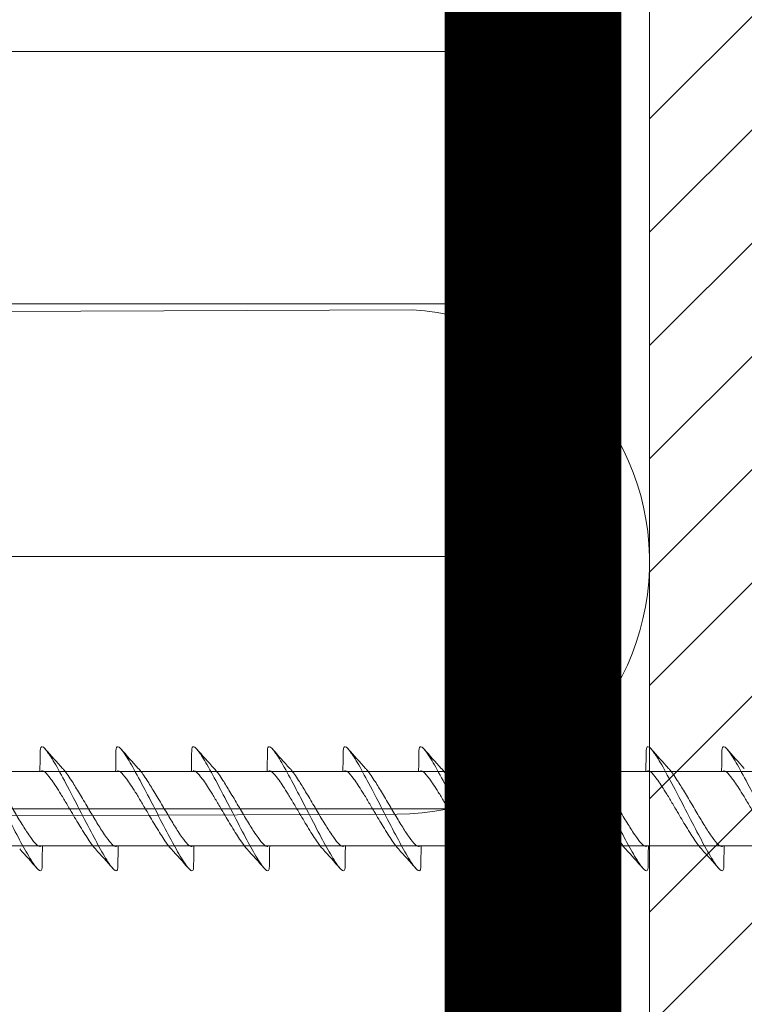
# Model space of a CAD drawing. Units: millimetres. Extents: x -464339 to -431003, y 23774 to 55200.
# Drawn here: x -454388 to -454360, y 42855 to 42894 of the extents above; entities that cross this region are included whole.
import ezdxf

# ---------------------------------------------------------------- set-up
doc = ezdxf.new("R2010")
doc.units = ezdxf.units.MM
doc.header["$LTSCALE"] = 0.5
doc.linetypes.add('HIDDEN2', pattern=[4.7625, 3.175, -1.5875])
for name, color, linetype, lineweight in [('A99--T-', 144, 'Continuous', 9), ('A99-I--', 41, 'Continuous', 18), ('K29- T--', 44, 'Continuous', 13), ('K99-T', 31, 'Continuous', 20), ('LVL Bracket', 40, 'Continuous', 9)]:
    doc.layers.add(name, color=color, linetype=linetype, lineweight=lineweight)

# ---------------------------------------------------------------- blocks, each defined once
blk = doc.blocks.new('A$C04C61D42')
at = {"layer": 'A99--T-', "linetype": 'Continuous'}
for p, q in [((-48, 10.398), (-5.003, 10.398)), ((-48, 0.398), (-5.003, 0.398)), ((-53, -9.602), (0, -9.602))]:
    blk.add_line(p, q, dxfattribs=at)
at = {"layer": 'A99--T-'}
for p, q in [((-50.787, -8.132), (30.7, -8.133)), ((30.7, -11.073), (-50.787, -11.072))]:
    blk.add_line(p, q, dxfattribs=at)
at = {"layer": 'A99--T-', "linetype": 'Continuous'}
blk.add_lwpolyline([(-53, 20.398), (0, 20.398), (0, -39.602), (-53, -39.602)], close=True, dxfattribs=at)
for centre in [(-5.002, 15.398), (-5.002, -4.602)]:
    blk.add_arc(centre, 5, 269.9902, 90, dxfattribs=at)
at = {"layer": 'A99--T-'}
for points, knots in [([(-25.802, -7.32), (-25.802, -7.311), (-25.802, -7.302), (-25.797, -7.195), (-25.776, -7.13), (-25.667, -7.157), (-25.585, -7.246), (-25.392, -7.521), (-25.278, -7.705), (-24.99, -8.216), (-24.828, -8.518), (-24.518, -9.111), (-24.353, -9.429), (-24.001, -10.11), (-23.828, -10.443), (-23.532, -10.998), (-23.39, -11.258), (-23.127, -11.699), (-23.017, -11.862), (-22.86, -12.041), (-22.798, -12.084), (-22.738, -12.027), (-22.727, -11.971), (-22.726, -11.886)], [0.4583882, 0.4583882, 0.4583882, 0.4583882, 0.4628264, 0.4628264, 0.5149733, 0.5149733, 0.5662204, 0.5662204, 0.6092213, 0.6092213, 0.651632, 0.651632, 0.6871955, 0.6871955, 0.722309, 0.722309, 0.7519431, 0.7519431, 0.7813598, 0.7813598, 0.8063607, 0.8063607, 0.8228559, 0.8228559, 0.8228559, 0.8228559]), ([(-22.802, -7.32), (-22.802, -7.311), (-22.802, -7.302), (-22.797, -7.195), (-22.776, -7.13), (-22.667, -7.157), (-22.585, -7.246), (-22.392, -7.521), (-22.278, -7.705), (-21.99, -8.216), (-21.828, -8.518), (-21.518, -9.111), (-21.353, -9.429), (-21.001, -10.11), (-20.828, -10.443), (-20.532, -10.998), (-20.39, -11.258), (-20.127, -11.699), (-20.017, -11.862), (-19.86, -12.041), (-19.798, -12.084), (-19.738, -12.027), (-19.727, -11.971), (-19.726, -11.886)], [0.4583882, 0.4583882, 0.4583882, 0.4583882, 0.4628264, 0.4628264, 0.5149733, 0.5149733, 0.5662204, 0.5662204, 0.6092213, 0.6092213, 0.651632, 0.651632, 0.6871955, 0.6871955, 0.722309, 0.722309, 0.7519431, 0.7519431, 0.7813598, 0.7813598, 0.8063607, 0.8063607, 0.8228559, 0.8228559, 0.8228559, 0.8228559]), ([(-19.802, -7.32), (-19.802, -7.311), (-19.802, -7.302), (-19.797, -7.195), (-19.776, -7.13), (-19.667, -7.157), (-19.585, -7.246), (-19.392, -7.521), (-19.278, -7.705), (-18.99, -8.216), (-18.828, -8.518), (-18.518, -9.111), (-18.353, -9.429), (-18.001, -10.11), (-17.828, -10.443), (-17.532, -10.998), (-17.39, -11.258), (-17.127, -11.699), (-17.017, -11.862), (-16.86, -12.041), (-16.798, -12.084), (-16.738, -12.027), (-16.727, -11.971), (-16.726, -11.886)], [0.4583882, 0.4583882, 0.4583882, 0.4583882, 0.4628264, 0.4628264, 0.5149733, 0.5149733, 0.5662204, 0.5662204, 0.6092213, 0.6092213, 0.651632, 0.651632, 0.6871955, 0.6871955, 0.722309, 0.722309, 0.7519431, 0.7519431, 0.7813598, 0.7813598, 0.8063607, 0.8063607, 0.8228559, 0.8228559, 0.8228559, 0.8228559]), ([(-16.802, -7.32), (-16.802, -7.311), (-16.802, -7.302), (-16.797, -7.195), (-16.776, -7.13), (-16.667, -7.157), (-16.585, -7.246), (-16.392, -7.521), (-16.278, -7.705), (-15.99, -8.216), (-15.828, -8.518), (-15.518, -9.111), (-15.353, -9.429), (-15.001, -10.11), (-14.828, -10.443), (-14.532, -10.998), (-14.39, -11.258), (-14.127, -11.699), (-14.017, -11.862), (-13.86, -12.041), (-13.798, -12.084), (-13.738, -12.027), (-13.727, -11.971), (-13.726, -11.886)], [0.4583882, 0.4583882, 0.4583882, 0.4583882, 0.4628264, 0.4628264, 0.5149733, 0.5149733, 0.5662204, 0.5662204, 0.6092213, 0.6092213, 0.651632, 0.651632, 0.6871955, 0.6871955, 0.722309, 0.722309, 0.7519431, 0.7519431, 0.7813598, 0.7813598, 0.8063607, 0.8063607, 0.8228559, 0.8228559, 0.8228559, 0.8228559]), ([(-13.802, -7.32), (-13.802, -7.311), (-13.802, -7.302), (-13.797, -7.195), (-13.776, -7.13), (-13.667, -7.157), (-13.585, -7.246), (-13.392, -7.521), (-13.278, -7.705), (-12.99, -8.216), (-12.828, -8.518), (-12.518, -9.111), (-12.353, -9.429), (-12.001, -10.11), (-11.828, -10.443), (-11.532, -10.998), (-11.39, -11.258), (-11.127, -11.699), (-11.017, -11.862), (-10.86, -12.041), (-10.798, -12.084), (-10.738, -12.027), (-10.727, -11.971), (-10.726, -11.886)], [0.4583882, 0.4583882, 0.4583882, 0.4583882, 0.4628264, 0.4628264, 0.5149733, 0.5149733, 0.5662204, 0.5662204, 0.6092213, 0.6092213, 0.651632, 0.651632, 0.6871955, 0.6871955, 0.722309, 0.722309, 0.7519431, 0.7519431, 0.7813598, 0.7813598, 0.8063607, 0.8063607, 0.8228559, 0.8228559, 0.8228559, 0.8228559]), ([(-10.802, -7.32), (-10.802, -7.311), (-10.802, -7.302), (-10.797, -7.195), (-10.776, -7.13), (-10.667, -7.157), (-10.585, -7.246), (-10.392, -7.521), (-10.278, -7.705), (-9.99, -8.216), (-9.828, -8.518), (-9.518, -9.111), (-9.353, -9.429), (-9.001, -10.11), (-8.828, -10.443), (-8.532, -10.998), (-8.39, -11.258), (-8.127, -11.699), (-8.017, -11.862), (-7.86, -12.041), (-7.798, -12.084), (-7.738, -12.027), (-7.727, -11.971), (-7.726, -11.886)], [0.4583882, 0.4583882, 0.4583882, 0.4583882, 0.4628264, 0.4628264, 0.5149733, 0.5149733, 0.5662204, 0.5662204, 0.6092213, 0.6092213, 0.651632, 0.651632, 0.6871955, 0.6871955, 0.722309, 0.722309, 0.7519431, 0.7519431, 0.7813598, 0.7813598, 0.8063607, 0.8063607, 0.8228559, 0.8228559, 0.8228559, 0.8228559]), ([(-7.802, -7.32), (-7.802, -7.311), (-7.802, -7.302), (-7.797, -7.195), (-7.776, -7.13), (-7.667, -7.157), (-7.585, -7.246), (-7.392, -7.521), (-7.278, -7.705), (-6.99, -8.216), (-6.828, -8.518), (-6.518, -9.111), (-6.353, -9.429), (-6.001, -10.11), (-5.828, -10.443), (-5.532, -10.998), (-5.39, -11.258), (-5.127, -11.699), (-5.017, -11.862), (-4.86, -12.041), (-4.798, -12.084), (-4.738, -12.027), (-4.727, -11.971), (-4.726, -11.886)], [0.4583882, 0.4583882, 0.4583882, 0.4583882, 0.4628264, 0.4628264, 0.5149733, 0.5149733, 0.5662204, 0.5662204, 0.6092213, 0.6092213, 0.651632, 0.651632, 0.6871955, 0.6871955, 0.722309, 0.722309, 0.7519431, 0.7519431, 0.7813598, 0.7813598, 0.8063607, 0.8063607, 0.8228559, 0.8228559, 0.8228559, 0.8228559]), ([(-4.802, -7.32), (-4.802, -7.311), (-4.802, -7.302), (-4.797, -7.195), (-4.776, -7.13), (-4.667, -7.157), (-4.585, -7.246), (-4.392, -7.521), (-4.278, -7.705), (-3.99, -8.216), (-3.828, -8.518), (-3.518, -9.111), (-3.353, -9.429), (-3.001, -10.11), (-2.828, -10.443), (-2.532, -10.998), (-2.39, -11.258), (-2.127, -11.699), (-2.017, -11.862), (-1.86, -12.041), (-1.798, -12.084), (-1.738, -12.027), (-1.727, -11.971), (-1.726, -11.886)], [0.4583882, 0.4583882, 0.4583882, 0.4583882, 0.4628264, 0.4628264, 0.5149733, 0.5149733, 0.5662204, 0.5662204, 0.6092213, 0.6092213, 0.651632, 0.651632, 0.6871955, 0.6871955, 0.722309, 0.722309, 0.7519431, 0.7519431, 0.7813598, 0.7813598, 0.8063607, 0.8063607, 0.8228559, 0.8228559, 0.8228559, 0.8228559]), ([(-1.802, -7.32), (-1.802, -7.311), (-1.802, -7.302), (-1.797, -7.195), (-1.776, -7.13), (-1.667, -7.157), (-1.585, -7.246), (-1.392, -7.521), (-1.278, -7.705), (-0.99, -8.216), (-0.828, -8.518), (-0.518, -9.111), (-0.353, -9.429), (-0.001, -10.11), (0.172, -10.443), (0.468, -10.998), (0.61, -11.258), (0.873, -11.699), (0.983, -11.862), (1.14, -12.041), (1.202, -12.084), (1.262, -12.027), (1.273, -11.971), (1.274, -11.886)], [0.4583882, 0.4583882, 0.4583882, 0.4583882, 0.4628264, 0.4628264, 0.5149733, 0.5149733, 0.5662204, 0.5662204, 0.6092213, 0.6092213, 0.651632, 0.651632, 0.6871955, 0.6871955, 0.722309, 0.722309, 0.7519431, 0.7519431, 0.7813598, 0.7813598, 0.8063607, 0.8063607, 0.8228559, 0.8228559, 0.8228559, 0.8228559]), ([(1.198, -7.32), (1.198, -7.311), (1.198, -7.302), (1.203, -7.195), (1.224, -7.13), (1.333, -7.157), (1.415, -7.246), (1.608, -7.521), (1.722, -7.705), (2.01, -8.216), (2.172, -8.518), (2.482, -9.111), (2.647, -9.429), (2.999, -10.11), (3.172, -10.443), (3.468, -10.998), (3.61, -11.258), (3.873, -11.699), (3.983, -11.862), (4.14, -12.041), (4.202, -12.084), (4.262, -12.027), (4.273, -11.971), (4.274, -11.886)], [0.4583882, 0.4583882, 0.4583882, 0.4583882, 0.4628264, 0.4628264, 0.5149733, 0.5149733, 0.5662204, 0.5662204, 0.6092213, 0.6092213, 0.651632, 0.651632, 0.6871955, 0.6871955, 0.722309, 0.722309, 0.7519431, 0.7519431, 0.7813598, 0.7813598, 0.8063607, 0.8063607, 0.8228559, 0.8228559, 0.8228559, 0.8228559]), ([(4.198, -7.32), (4.198, -7.311), (4.198, -7.302), (4.203, -7.195), (4.224, -7.13), (4.333, -7.157), (4.415, -7.246), (4.608, -7.521), (4.722, -7.705), (5.01, -8.216), (5.172, -8.518), (5.482, -9.111), (5.647, -9.429), (5.999, -10.11), (6.172, -10.443), (6.468, -10.998), (6.61, -11.258), (6.873, -11.699), (6.983, -11.862), (7.14, -12.041), (7.202, -12.084), (7.262, -12.027), (7.273, -11.971), (7.274, -11.886)], [0.4583882, 0.4583882, 0.4583882, 0.4583882, 0.4628264, 0.4628264, 0.5149733, 0.5149733, 0.5662204, 0.5662204, 0.6092213, 0.6092213, 0.651632, 0.651632, 0.6871955, 0.6871955, 0.722309, 0.722309, 0.7519431, 0.7519431, 0.7813598, 0.7813598, 0.8063607, 0.8063607, 0.8228559, 0.8228559, 0.8228559, 0.8228559]), ([(-22.744, -8.105), (-22.734, -8.102), (-22.724, -8.101), (-22.687, -8.105), (-22.657, -8.119), (-22.557, -8.196), (-22.474, -8.292), (-22.328, -8.492), (-22.276, -8.567), (-22.162, -8.739), (-22.1, -8.836), (-21.962, -9.058), (-21.887, -9.184), (-21.731, -9.446), (-21.652, -9.581), (-21.572, -9.716)], [0.5644448, 0.5644448, 0.5644448, 0.5644448, 0.5843074, 0.5843074, 0.6274694, 0.6274694, 0.7140784, 0.7140784, 0.7572489, 0.7572489, 0.8036401, 0.8036401, 0.8563052, 0.8563052, 0.9094402, 0.9094402, 0.9094402, 0.9094402]), ([(-20.956, -9.487), (-21.069, -9.297), (-21.181, -9.107), (-21.387, -8.765), (-21.481, -8.613), (-21.683, -8.301), (-21.786, -8.155), (-21.888, -8.035), (-21.902, -8.019), (-21.916, -8.004)], [0.0000041, 0.0000041, 0.0000041, 0.0000041, 0.0748361, 0.0748361, 0.1427192, 0.1427192, 0.2312623, 0.2312623, 0.2455752, 0.2455752, 0.2455752, 0.2455752]), ([(-19.744, -8.105), (-19.734, -8.102), (-19.724, -8.101), (-19.687, -8.105), (-19.657, -8.119), (-19.557, -8.196), (-19.474, -8.292), (-19.328, -8.492), (-19.276, -8.567), (-19.162, -8.739), (-19.1, -8.836), (-18.962, -9.058), (-18.887, -9.184), (-18.731, -9.446), (-18.652, -9.581), (-18.572, -9.716)], [0.5644448, 0.5644448, 0.5644448, 0.5644448, 0.5843074, 0.5843074, 0.6274694, 0.6274694, 0.7140784, 0.7140784, 0.7572489, 0.7572489, 0.8036401, 0.8036401, 0.8563052, 0.8563052, 0.9094402, 0.9094402, 0.9094402, 0.9094402]), ([(-17.956, -9.487), (-18.069, -9.297), (-18.181, -9.107), (-18.387, -8.765), (-18.481, -8.613), (-18.683, -8.301), (-18.786, -8.155), (-18.888, -8.035), (-18.902, -8.019), (-18.916, -8.004)], [0.0000041, 0.0000041, 0.0000041, 0.0000041, 0.0748361, 0.0748361, 0.1427192, 0.1427192, 0.2312623, 0.2312623, 0.2455752, 0.2455752, 0.2455752, 0.2455752]), ([(-16.744, -8.105), (-16.734, -8.102), (-16.724, -8.101), (-16.687, -8.105), (-16.657, -8.119), (-16.557, -8.196), (-16.474, -8.292), (-16.328, -8.492), (-16.276, -8.567), (-16.162, -8.739), (-16.1, -8.836), (-15.962, -9.058), (-15.887, -9.184), (-15.731, -9.446), (-15.652, -9.581), (-15.572, -9.716)], [0.5644448, 0.5644448, 0.5644448, 0.5644448, 0.5843074, 0.5843074, 0.6274694, 0.6274694, 0.7140784, 0.7140784, 0.7572489, 0.7572489, 0.8036401, 0.8036401, 0.8563052, 0.8563052, 0.9094402, 0.9094402, 0.9094402, 0.9094402]), ([(-14.956, -9.487), (-15.069, -9.297), (-15.181, -9.107), (-15.387, -8.765), (-15.481, -8.613), (-15.683, -8.301), (-15.786, -8.155), (-15.888, -8.035), (-15.902, -8.019), (-15.916, -8.004)], [0.0000041, 0.0000041, 0.0000041, 0.0000041, 0.0748361, 0.0748361, 0.1427192, 0.1427192, 0.2312623, 0.2312623, 0.2455752, 0.2455752, 0.2455752, 0.2455752]), ([(-13.744, -8.105), (-13.734, -8.102), (-13.724, -8.101), (-13.687, -8.105), (-13.657, -8.119), (-13.557, -8.196), (-13.474, -8.292), (-13.328, -8.492), (-13.276, -8.567), (-13.162, -8.739), (-13.1, -8.836), (-12.962, -9.058), (-12.887, -9.184), (-12.731, -9.446), (-12.652, -9.581), (-12.572, -9.716)], [0.5644448, 0.5644448, 0.5644448, 0.5644448, 0.5843074, 0.5843074, 0.6274694, 0.6274694, 0.7140784, 0.7140784, 0.7572489, 0.7572489, 0.8036401, 0.8036401, 0.8563052, 0.8563052, 0.9094402, 0.9094402, 0.9094402, 0.9094402]), ([(-11.956, -9.487), (-12.069, -9.297), (-12.181, -9.107), (-12.387, -8.765), (-12.481, -8.613), (-12.683, -8.301), (-12.786, -8.155), (-12.888, -8.035), (-12.902, -8.019), (-12.916, -8.004)], [0.0000041, 0.0000041, 0.0000041, 0.0000041, 0.0748361, 0.0748361, 0.1427192, 0.1427192, 0.2312623, 0.2312623, 0.2455752, 0.2455752, 0.2455752, 0.2455752]), ([(-10.744, -8.105), (-10.734, -8.102), (-10.724, -8.101), (-10.687, -8.105), (-10.657, -8.119), (-10.557, -8.196), (-10.474, -8.292), (-10.328, -8.492), (-10.276, -8.567), (-10.162, -8.739), (-10.1, -8.836), (-9.962, -9.058), (-9.887, -9.184), (-9.731, -9.446), (-9.652, -9.581), (-9.572, -9.716)], [0.5644448, 0.5644448, 0.5644448, 0.5644448, 0.5843074, 0.5843074, 0.6274694, 0.6274694, 0.7140784, 0.7140784, 0.7572489, 0.7572489, 0.8036401, 0.8036401, 0.8563052, 0.8563052, 0.9094402, 0.9094402, 0.9094402, 0.9094402]), ([(-8.956, -9.487), (-9.069, -9.297), (-9.181, -9.107), (-9.387, -8.765), (-9.481, -8.613), (-9.683, -8.301), (-9.786, -8.155), (-9.888, -8.035), (-9.902, -8.019), (-9.916, -8.004)], [0.0000041, 0.0000041, 0.0000041, 0.0000041, 0.0748361, 0.0748361, 0.1427192, 0.1427192, 0.2312623, 0.2312623, 0.2455752, 0.2455752, 0.2455752, 0.2455752]), ([(-7.744, -8.105), (-7.734, -8.102), (-7.724, -8.101), (-7.687, -8.105), (-7.657, -8.119), (-7.557, -8.196), (-7.474, -8.292), (-7.328, -8.492), (-7.276, -8.567), (-7.162, -8.739), (-7.1, -8.836), (-6.962, -9.058), (-6.887, -9.184), (-6.731, -9.446), (-6.652, -9.581), (-6.572, -9.716)], [0.5644448, 0.5644448, 0.5644448, 0.5644448, 0.5843074, 0.5843074, 0.6274694, 0.6274694, 0.7140784, 0.7140784, 0.7572489, 0.7572489, 0.8036401, 0.8036401, 0.8563052, 0.8563052, 0.9094402, 0.9094402, 0.9094402, 0.9094402]), ([(-5.956, -9.487), (-6.069, -9.297), (-6.181, -9.107), (-6.387, -8.765), (-6.481, -8.613), (-6.683, -8.301), (-6.786, -8.155), (-6.888, -8.035), (-6.902, -8.019), (-6.916, -8.004)], [0.0000041, 0.0000041, 0.0000041, 0.0000041, 0.0748361, 0.0748361, 0.1427192, 0.1427192, 0.2312623, 0.2312623, 0.2455752, 0.2455752, 0.2455752, 0.2455752]), ([(-4.744, -8.105), (-4.734, -8.102), (-4.724, -8.101), (-4.687, -8.105), (-4.657, -8.119), (-4.557, -8.196), (-4.474, -8.292), (-4.328, -8.492), (-4.276, -8.567), (-4.162, -8.739), (-4.1, -8.836), (-3.962, -9.058), (-3.887, -9.184), (-3.731, -9.446), (-3.652, -9.581), (-3.572, -9.716)], [0.5644448, 0.5644448, 0.5644448, 0.5644448, 0.5843074, 0.5843074, 0.6274694, 0.6274694, 0.7140784, 0.7140784, 0.7572489, 0.7572489, 0.8036401, 0.8036401, 0.8563052, 0.8563052, 0.9094402, 0.9094402, 0.9094402, 0.9094402]), ([(-2.956, -9.487), (-3.069, -9.297), (-3.181, -9.107), (-3.387, -8.765), (-3.481, -8.613), (-3.683, -8.301), (-3.786, -8.155), (-3.888, -8.035), (-3.902, -8.019), (-3.916, -8.004)], [0.0000041, 0.0000041, 0.0000041, 0.0000041, 0.0748361, 0.0748361, 0.1427192, 0.1427192, 0.2312623, 0.2312623, 0.2455752, 0.2455752, 0.2455752, 0.2455752]), ([(-1.744, -8.105), (-1.734, -8.102), (-1.724, -8.101), (-1.687, -8.105), (-1.657, -8.119), (-1.557, -8.196), (-1.474, -8.292), (-1.328, -8.492), (-1.276, -8.567), (-1.162, -8.739), (-1.1, -8.836), (-0.962, -9.058), (-0.887, -9.184), (-0.731, -9.446), (-0.652, -9.581), (-0.572, -9.716)], [0.5644448, 0.5644448, 0.5644448, 0.5644448, 0.5843074, 0.5843074, 0.6274694, 0.6274694, 0.7140784, 0.7140784, 0.7572489, 0.7572489, 0.8036401, 0.8036401, 0.8563052, 0.8563052, 0.9094402, 0.9094402, 0.9094402, 0.9094402]), ([(0.044, -9.487), (-0.069, -9.297), (-0.181, -9.107), (-0.387, -8.765), (-0.481, -8.613), (-0.683, -8.301), (-0.786, -8.155), (-0.888, -8.035), (-0.902, -8.019), (-0.916, -8.004)], [0.0000041, 0.0000041, 0.0000041, 0.0000041, 0.0748361, 0.0748361, 0.1427192, 0.1427192, 0.2312623, 0.2312623, 0.2455752, 0.2455752, 0.2455752, 0.2455752]), ([(1.256, -8.105), (1.266, -8.102), (1.276, -8.101), (1.313, -8.105), (1.343, -8.119), (1.443, -8.196), (1.526, -8.292), (1.672, -8.492), (1.724, -8.567), (1.838, -8.739), (1.9, -8.836), (2.038, -9.058), (2.113, -9.184), (2.269, -9.446), (2.348, -9.581), (2.428, -9.716)], [0.5644448, 0.5644448, 0.5644448, 0.5644448, 0.5843074, 0.5843074, 0.6274694, 0.6274694, 0.7140784, 0.7140784, 0.7572489, 0.7572489, 0.8036401, 0.8036401, 0.8563052, 0.8563052, 0.9094402, 0.9094402, 0.9094402, 0.9094402]), ([(3.044, -9.487), (2.931, -9.297), (2.819, -9.107), (2.613, -8.765), (2.519, -8.613), (2.317, -8.301), (2.214, -8.155), (2.112, -8.035), (2.098, -8.019), (2.084, -8.004)], [0.0000041, 0.0000041, 0.0000041, 0.0000041, 0.0748361, 0.0748361, 0.1427192, 0.1427192, 0.2312623, 0.2312623, 0.2455752, 0.2455752, 0.2455752, 0.2455752]), ([(4.256, -8.105), (4.266, -8.102), (4.276, -8.101), (4.313, -8.105), (4.343, -8.119), (4.443, -8.196), (4.526, -8.292), (4.672, -8.492), (4.724, -8.567), (4.838, -8.739), (4.9, -8.836), (5.038, -9.058), (5.113, -9.184), (5.269, -9.446), (5.348, -9.581), (5.428, -9.716)], [0.5644448, 0.5644448, 0.5644448, 0.5644448, 0.5843074, 0.5843074, 0.6274694, 0.6274694, 0.7140784, 0.7140784, 0.7572489, 0.7572489, 0.8036401, 0.8036401, 0.8563052, 0.8563052, 0.9094402, 0.9094402, 0.9094402, 0.9094402]), ([(-22.784, -11.098), (-22.805, -11.106), (-22.831, -11.103), (-22.89, -11.072), (-22.925, -11.045), (-23.024, -10.946), (-23.095, -10.858), (-23.226, -10.674), (-23.282, -10.592), (-23.432, -10.364), (-23.528, -10.207), (-23.736, -9.862), (-23.845, -9.675), (-23.956, -9.487)], [0.3450461, 0.3450461, 0.3450461, 0.3450461, 0.3879952, 0.3879952, 0.432035, 0.432035, 0.5013141, 0.5013141, 0.5465276, 0.5465276, 0.6163933, 0.6163933, 0.6900592, 0.6900592, 0.6900592, 0.6900592]), ([(-21.572, -9.716), (-21.452, -9.921), (-21.332, -10.123), (-21.089, -10.524), (-20.97, -10.715), (-20.769, -11.01), (-20.685, -11.12), (-20.614, -11.198)], [0.0000013, 0.0000013, 0.0000013, 0.0000013, 0.0800216, 0.0800216, 0.1688813, 0.1688813, 0.245192, 0.245192, 0.245192, 0.245192]), ([(-19.784, -11.098), (-19.805, -11.106), (-19.831, -11.103), (-19.89, -11.072), (-19.925, -11.045), (-20.024, -10.946), (-20.095, -10.858), (-20.226, -10.674), (-20.282, -10.592), (-20.432, -10.364), (-20.528, -10.207), (-20.736, -9.862), (-20.845, -9.675), (-20.956, -9.487)], [0.3450461, 0.3450461, 0.3450461, 0.3450461, 0.3879952, 0.3879952, 0.432035, 0.432035, 0.5013141, 0.5013141, 0.5465276, 0.5465276, 0.6163933, 0.6163933, 0.6900592, 0.6900592, 0.6900592, 0.6900592]), ([(-18.572, -9.716), (-18.452, -9.921), (-18.332, -10.123), (-18.089, -10.524), (-17.97, -10.715), (-17.769, -11.01), (-17.685, -11.12), (-17.614, -11.198)], [0.0000013, 0.0000013, 0.0000013, 0.0000013, 0.0800216, 0.0800216, 0.1688813, 0.1688813, 0.245192, 0.245192, 0.245192, 0.245192]), ([(-16.784, -11.098), (-16.805, -11.106), (-16.831, -11.103), (-16.89, -11.072), (-16.925, -11.045), (-17.024, -10.946), (-17.095, -10.858), (-17.226, -10.674), (-17.282, -10.592), (-17.432, -10.364), (-17.528, -10.207), (-17.736, -9.862), (-17.845, -9.675), (-17.956, -9.487)], [0.3450461, 0.3450461, 0.3450461, 0.3450461, 0.3879952, 0.3879952, 0.432035, 0.432035, 0.5013141, 0.5013141, 0.5465276, 0.5465276, 0.6163933, 0.6163933, 0.6900592, 0.6900592, 0.6900592, 0.6900592]), ([(-15.572, -9.716), (-15.452, -9.921), (-15.332, -10.123), (-15.089, -10.524), (-14.97, -10.715), (-14.769, -11.01), (-14.685, -11.12), (-14.614, -11.198)], [0.0000013, 0.0000013, 0.0000013, 0.0000013, 0.0800216, 0.0800216, 0.1688813, 0.1688813, 0.245192, 0.245192, 0.245192, 0.245192]), ([(-13.784, -11.098), (-13.805, -11.106), (-13.831, -11.103), (-13.89, -11.072), (-13.925, -11.045), (-14.024, -10.946), (-14.095, -10.858), (-14.226, -10.674), (-14.282, -10.592), (-14.432, -10.364), (-14.528, -10.207), (-14.736, -9.862), (-14.845, -9.675), (-14.956, -9.487)], [0.3450461, 0.3450461, 0.3450461, 0.3450461, 0.3879952, 0.3879952, 0.432035, 0.432035, 0.5013141, 0.5013141, 0.5465276, 0.5465276, 0.6163933, 0.6163933, 0.6900592, 0.6900592, 0.6900592, 0.6900592]), ([(-12.572, -9.716), (-12.452, -9.921), (-12.332, -10.123), (-12.089, -10.524), (-11.97, -10.715), (-11.769, -11.01), (-11.685, -11.12), (-11.614, -11.198)], [0.0000013, 0.0000013, 0.0000013, 0.0000013, 0.0800216, 0.0800216, 0.1688813, 0.1688813, 0.245192, 0.245192, 0.245192, 0.245192]), ([(-10.784, -11.098), (-10.805, -11.106), (-10.831, -11.103), (-10.89, -11.072), (-10.925, -11.045), (-11.024, -10.946), (-11.095, -10.858), (-11.226, -10.674), (-11.282, -10.592), (-11.432, -10.364), (-11.528, -10.207), (-11.736, -9.862), (-11.845, -9.675), (-11.956, -9.487)], [0.3450461, 0.3450461, 0.3450461, 0.3450461, 0.3879952, 0.3879952, 0.432035, 0.432035, 0.5013141, 0.5013141, 0.5465276, 0.5465276, 0.6163933, 0.6163933, 0.6900592, 0.6900592, 0.6900592, 0.6900592]), ([(-9.572, -9.716), (-9.452, -9.921), (-9.332, -10.123), (-9.089, -10.524), (-8.97, -10.715), (-8.769, -11.01), (-8.685, -11.12), (-8.614, -11.198)], [0.0000013, 0.0000013, 0.0000013, 0.0000013, 0.0800216, 0.0800216, 0.1688813, 0.1688813, 0.245192, 0.245192, 0.245192, 0.245192]), ([(-7.784, -11.098), (-7.805, -11.106), (-7.831, -11.103), (-7.89, -11.072), (-7.925, -11.045), (-8.024, -10.946), (-8.095, -10.858), (-8.226, -10.674), (-8.282, -10.592), (-8.432, -10.364), (-8.528, -10.207), (-8.736, -9.862), (-8.845, -9.675), (-8.956, -9.487)], [0.3450461, 0.3450461, 0.3450461, 0.3450461, 0.3879952, 0.3879952, 0.432035, 0.432035, 0.5013141, 0.5013141, 0.5465276, 0.5465276, 0.6163933, 0.6163933, 0.6900592, 0.6900592, 0.6900592, 0.6900592]), ([(-6.572, -9.716), (-6.452, -9.921), (-6.332, -10.123), (-6.089, -10.524), (-5.97, -10.715), (-5.769, -11.01), (-5.685, -11.12), (-5.614, -11.198)], [0.0000013, 0.0000013, 0.0000013, 0.0000013, 0.0800216, 0.0800216, 0.1688813, 0.1688813, 0.245192, 0.245192, 0.245192, 0.245192]), ([(-4.784, -11.098), (-4.805, -11.106), (-4.831, -11.103), (-4.89, -11.072), (-4.925, -11.045), (-5.024, -10.946), (-5.095, -10.858), (-5.226, -10.674), (-5.282, -10.592), (-5.432, -10.364), (-5.528, -10.207), (-5.736, -9.862), (-5.845, -9.675), (-5.956, -9.487)], [0.3450461, 0.3450461, 0.3450461, 0.3450461, 0.3879952, 0.3879952, 0.432035, 0.432035, 0.5013141, 0.5013141, 0.5465276, 0.5465276, 0.6163933, 0.6163933, 0.6900592, 0.6900592, 0.6900592, 0.6900592]), ([(-3.572, -9.716), (-3.452, -9.921), (-3.332, -10.123), (-3.089, -10.524), (-2.97, -10.715), (-2.769, -11.01), (-2.685, -11.12), (-2.614, -11.198)], [0.0000013, 0.0000013, 0.0000013, 0.0000013, 0.0800216, 0.0800216, 0.1688813, 0.1688813, 0.245192, 0.245192, 0.245192, 0.245192]), ([(-1.784, -11.098), (-1.805, -11.106), (-1.831, -11.103), (-1.89, -11.072), (-1.925, -11.045), (-2.024, -10.946), (-2.095, -10.858), (-2.226, -10.674), (-2.282, -10.592), (-2.432, -10.364), (-2.528, -10.207), (-2.736, -9.862), (-2.845, -9.675), (-2.956, -9.487)], [0.3450461, 0.3450461, 0.3450461, 0.3450461, 0.3879952, 0.3879952, 0.432035, 0.432035, 0.5013141, 0.5013141, 0.5465276, 0.5465276, 0.6163933, 0.6163933, 0.6900592, 0.6900592, 0.6900592, 0.6900592]), ([(-0.572, -9.716), (-0.452, -9.921), (-0.332, -10.123), (-0.089, -10.524), (0.03, -10.715), (0.231, -11.01), (0.315, -11.12), (0.386, -11.198)], [0.0000013, 0.0000013, 0.0000013, 0.0000013, 0.0800216, 0.0800216, 0.1688813, 0.1688813, 0.245192, 0.245192, 0.245192, 0.245192]), ([(1.216, -11.098), (1.195, -11.106), (1.169, -11.103), (1.11, -11.072), (1.075, -11.045), (0.976, -10.946), (0.905, -10.858), (0.774, -10.674), (0.718, -10.592), (0.568, -10.364), (0.472, -10.207), (0.264, -9.862), (0.155, -9.675), (0.044, -9.487)], [0.3450461, 0.3450461, 0.3450461, 0.3450461, 0.3879952, 0.3879952, 0.432035, 0.432035, 0.5013141, 0.5013141, 0.5465276, 0.5465276, 0.6163933, 0.6163933, 0.6900592, 0.6900592, 0.6900592, 0.6900592]), ([(2.428, -9.716), (2.548, -9.921), (2.668, -10.123), (2.911, -10.524), (3.03, -10.715), (3.231, -11.01), (3.315, -11.12), (3.386, -11.198)], [0.0000013, 0.0000013, 0.0000013, 0.0000013, 0.0800216, 0.0800216, 0.1688813, 0.1688813, 0.245192, 0.245192, 0.245192, 0.245192]), ([(4.216, -11.098), (4.195, -11.106), (4.169, -11.103), (4.11, -11.072), (4.075, -11.045), (3.976, -10.946), (3.905, -10.858), (3.774, -10.674), (3.718, -10.592), (3.568, -10.364), (3.472, -10.207), (3.264, -9.862), (3.155, -9.675), (3.044, -9.487)], [0.3450461, 0.3450461, 0.3450461, 0.3450461, 0.3879952, 0.3879952, 0.432035, 0.432035, 0.5013141, 0.5013141, 0.5465276, 0.5465276, 0.6163933, 0.6163933, 0.6900592, 0.6900592, 0.6900592, 0.6900592])]:
    blk.add_open_spline(points, degree=3, knots=knots, dxfattribs=at)
for points in [[(-22.815, -8.132), (-22.809, -7.862), (-22.805, -7.591), (-22.802, -7.32)], [(-22.599, -7.241), (-22.373, -7.497), (-22.146, -7.753), (-21.916, -8.004)], [(-19.815, -8.132), (-19.809, -7.862), (-19.805, -7.591), (-19.802, -7.32)], [(-19.599, -7.241), (-19.373, -7.497), (-19.146, -7.753), (-18.916, -8.004)], [(-16.815, -8.132), (-16.809, -7.862), (-16.805, -7.591), (-16.802, -7.32)], [(-16.599, -7.241), (-16.373, -7.497), (-16.146, -7.753), (-15.916, -8.004)], [(-13.815, -8.132), (-13.809, -7.862), (-13.805, -7.591), (-13.802, -7.32)], [(-13.599, -7.241), (-13.373, -7.497), (-13.146, -7.753), (-12.916, -8.004)], [(-10.815, -8.132), (-10.809, -7.862), (-10.805, -7.591), (-10.802, -7.32)], [(-10.599, -7.241), (-10.373, -7.497), (-10.146, -7.753), (-9.916, -8.004)], [(-7.815, -8.132), (-7.809, -7.862), (-7.805, -7.591), (-7.802, -7.32)], [(-7.599, -7.241), (-7.373, -7.497), (-7.146, -7.753), (-6.916, -8.004)], [(-4.815, -8.132), (-4.809, -7.862), (-4.805, -7.591), (-4.802, -7.32)], [(-4.599, -7.241), (-4.373, -7.497), (-4.146, -7.753), (-3.916, -8.004)], [(-1.815, -8.132), (-1.809, -7.862), (-1.805, -7.591), (-1.802, -7.32)], [(-1.599, -7.241), (-1.373, -7.497), (-1.146, -7.753), (-0.916, -8.004)], [(1.185, -8.132), (1.191, -7.862), (1.195, -7.591), (1.198, -7.32)], [(1.401, -7.241), (1.627, -7.497), (1.854, -7.753), (2.084, -8.004)], [(4.185, -8.132), (4.191, -7.862), (4.195, -7.591), (4.198, -7.32)], [(4.401, -7.241), (4.627, -7.497), (4.854, -7.753), (5.084, -8.004)], [(-22.931, -11.961), (-23.157, -11.704), (-23.384, -11.449), (-23.614, -11.198)], [(-22.713, -11.072), (-22.719, -11.343), (-22.723, -11.615), (-22.726, -11.886)], [(-19.931, -11.961), (-20.157, -11.704), (-20.384, -11.449), (-20.614, -11.198)], [(-19.713, -11.072), (-19.719, -11.343), (-19.723, -11.615), (-19.726, -11.886)], [(-16.931, -11.961), (-17.157, -11.704), (-17.384, -11.449), (-17.614, -11.198)], [(-16.713, -11.072), (-16.719, -11.343), (-16.723, -11.615), (-16.726, -11.886)], [(-13.931, -11.961), (-14.157, -11.704), (-14.384, -11.449), (-14.614, -11.198)], [(-13.713, -11.072), (-13.719, -11.343), (-13.723, -11.615), (-13.726, -11.886)], [(-10.931, -11.961), (-11.157, -11.704), (-11.384, -11.449), (-11.614, -11.198)], [(-10.713, -11.072), (-10.719, -11.343), (-10.723, -11.615), (-10.726, -11.886)], [(-7.931, -11.961), (-8.157, -11.704), (-8.384, -11.449), (-8.614, -11.198)], [(-7.713, -11.072), (-7.719, -11.343), (-7.723, -11.615), (-7.726, -11.886)], [(-4.931, -11.961), (-5.157, -11.704), (-5.384, -11.449), (-5.614, -11.198)], [(-4.713, -11.072), (-4.719, -11.343), (-4.723, -11.615), (-4.726, -11.886)], [(-1.931, -11.961), (-2.157, -11.704), (-2.384, -11.449), (-2.614, -11.198)], [(-1.713, -11.072), (-1.719, -11.343), (-1.723, -11.615), (-1.726, -11.886)], [(1.069, -11.961), (0.843, -11.704), (0.616, -11.449), (0.386, -11.198)], [(1.287, -11.072), (1.281, -11.343), (1.277, -11.615), (1.274, -11.886)], [(4.069, -11.961), (3.843, -11.704), (3.616, -11.449), (3.386, -11.198)], [(4.287, -11.072), (4.281, -11.343), (4.277, -11.615), (4.274, -11.886)]]:
    blk.add_open_spline(points, degree=3, dxfattribs=at)

msp = doc.modelspace()

# ---------------------------------------------------------------- hatches: boundary and pattern name
at = {"layer": 'K29- T--', "linetype": 'Continuous', "transparency": 33554687}
h = msp.add_hatch(dxfattribs=at)
h.set_pattern_fill('ANSI31', color=256, style=0)
h.set_pattern_definition([(45, (-67336.6366, 177338.2814), (-2.24506403, 2.24506403), [])])
edge = h.paths.add_edge_path()
edge.add_line((-454351.235, 42831.098), (-454351.303, 43433.252))
edge.add_line((-454351.303, 43433.252), (-454363.303, 43433.252))
edge.add_line((-454363.303, 43433.252), (-454363.298, 42828.808))

# ---------------------------------------------------------------- linework, layer by layer
at = {"layer": 'A99-I--', "transparency": 33554687}
for p, q in [((-454372.697, 42882.74), (-454406.298, 42882.602)), ((-454373.294, 42862.758), (-454406.298, 42862.62))]:
    msp.add_line(p, q, dxfattribs=at)
msp.add_arc((-454373.294, 42872.758), 10, 270, 86.5758, dxfattribs=at)
at = {"layer": 'K29- T--', "transparency": 33554687}
msp.add_lwpolyline([(-454363.298, 43433.252), (-454363.298, 42833.392)], dxfattribs=at)
at = {"layer": 'LVL Bracket', "linetype": 'HIDDEN2', "transparency": 33554687, "const_width": 7}
msp.add_lwpolyline([(-454367.911, 42906.003), (-454367.911, 42837.943), (-454410.763, 42837.943)], dxfattribs=at)

# ---------------------------------------------------------------- block references
at = {"layer": 'K99-T', "linetype": 'Continuous', "transparency": 33554687}
msp.add_blockref('A$C04C61D42', (-454364.624, 42872.574), dxfattribs=at)

doc.saveas('drawing.dxf')
